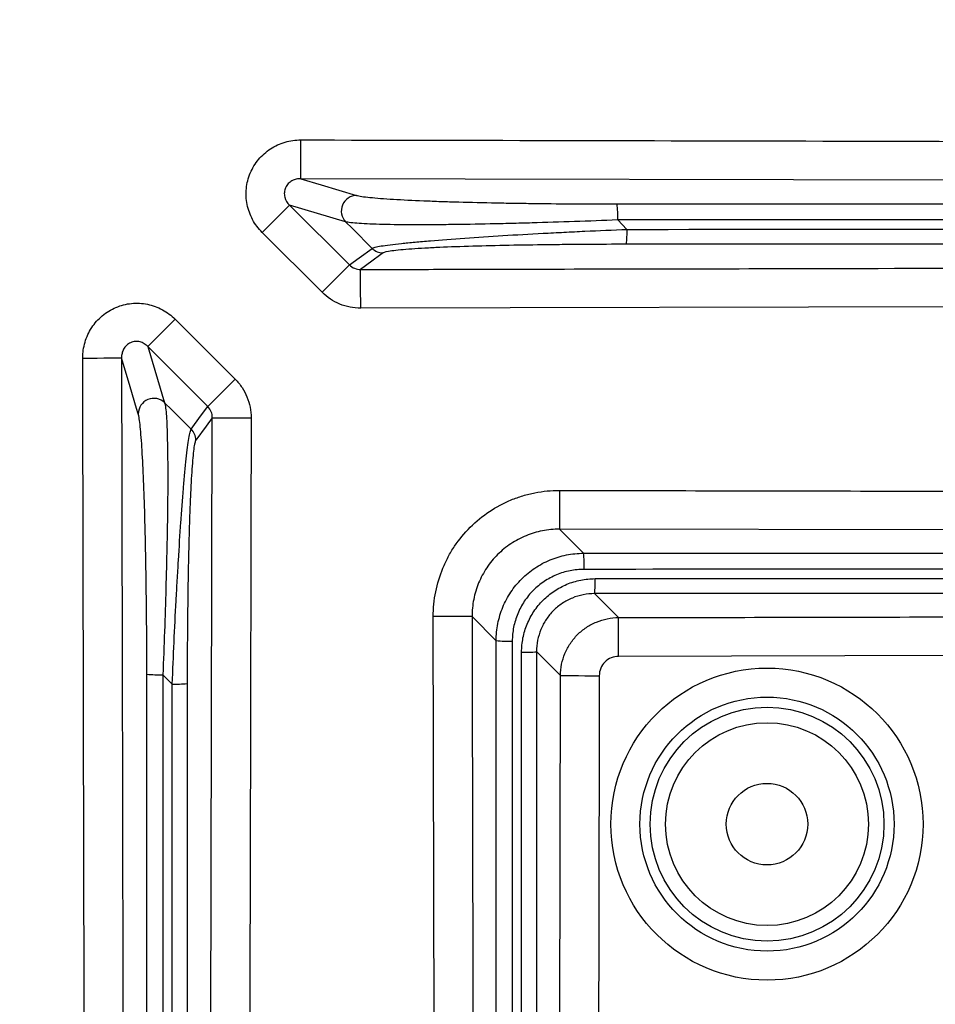
# Model space of a CAD drawing. Extents: x 25 to 435, y 25 to 312.
# Drawn here: x 216 to 226, y 116 to 126 of the extents above; entities that cross this region are included whole.
import ezdxf

# ---------------------------------------------------------------- set-up
doc = ezdxf.new("R2010")
doc.units = 0
doc.header["$LTSCALE"] = 5
doc.header["$PDSIZE"] = -1
doc.linetypes.add('SLD-実線', pattern=[0])
doc.layers.get('0').update_dxf_attribs({"linetype": 'CONTINUOUS'})
doc.layers.get('Defpoints').update_dxf_attribs({"linetype": 'CONTINUOUS'})
doc.layers.add('寸法', color=7, linetype='SLD-実線')
doc.layers.add('寸法 @ 1', color=7, linetype='SLD-実線')
doc.styles.add('SLDTEXTSTYLE1', font='MS UI Gothic.ttf')
doc.dimstyles.new('承認図5', dxfattribs={"dimtxt": 2.5, "dimasz": 2, "dimexe": 0, "dimexo": 0.0625, "dimgap": 0.5, "dimtad": 1, "dimdec": 0, "dimlfac": 5, "dimrnd": 1e-09, "dimzin": 12, "dimdsep": 46, "dimtxsty": 'SLDTEXTSTYLE1', "dimblk1": 'OPEN30', "dimblk2": 'OPEN30', "dimsah": 1, "dimcen": 0.1, "dimclrd": 256, "dimclre": 256, "dimclrt": 256, "dimadec": 0, "dimazin": 0, "dimtfac": 1, "dimtdec": 0, "dimtmove": 0, "dimatfit": 3, "dimldrblk": 'OPEN30', "dimfxl": 1, "dimtolj": 1, "dimtzin": 12, "dimlwd": -1, "dimlwe": -1, "dimarcsym": 0})

# ---------------------------------------------------------------- blocks, each defined once
blk = doc.blocks.new('_OPEN30')
at = {"color": 0, "linetype": 'ByBlock'}
for p, q in [((-1, 0.267949), (0, 0)), ((0, 0), (-1, -0.267949)), ((0, 0), (-1, 0))]:
    blk.add_line(p, q, dxfattribs=at)
blk = doc.blocks.new('*D83')
at = {"layer": 'Defpoints', "color": 0, "transparency": 16777216}
for p in [(169.054, 140.061), (230.474, 140.061), (230.474, 82.985)]:
    blk.add_point(p, dxfattribs=at)
at = {"layer": '寸法', "transparency": 16777216}
for p, q in [((169.054, 139.998), (169.054, 82.985)), ((230.474, 139.998), (230.474, 82.985)), ((171.054, 82.985), (228.474, 82.985))]:
    blk.add_line(p, q, dxfattribs=at)
at = {"layer": '寸法', "transparency": 16777216, "xscale": 2, "yscale": 2, "zscale": 2, "rotation": 180}
blk.add_blockref('_OPEN30', (169.054, 82.985), dxfattribs=at)
at = {"layer": '寸法', "transparency": 16777216, "xscale": 2, "yscale": 2, "zscale": 2}
blk.add_blockref('_OPEN30', (230.474, 82.985), dxfattribs=at)
at = {"layer": '寸法', "transparency": 16777216, "insert": (199.764, 85.985), "char_height": 2.5, "attachment_point": 2, "style": 'SLDTEXTSTYLE1'}
blk.add_mtext('\\A1;307', dxfattribs=at)

msp = doc.modelspace()

# ---------------------------------------------------------------- linework, layer by layer
for p, q in [((219.144, 124.853), (219.144, 124.929)), ((219.143, 124.781), (219.144, 124.853)), ((219.143, 124.713), (219.143, 124.781)), ((219.143, 124.653), (219.143, 124.713)), ((219.143, 124.604), (219.143, 124.653)), ((219.143, 124.565), (219.143, 124.604)), ((219.143, 124.54), (219.143, 124.565)), ((219.143, 124.529), (219.143, 124.54)), ((219.143, 124.529), (219.354, 124.466)), ((227.335, 124.511), (219.143, 124.529)), ((219.354, 124.466), (219.718, 124.357)), ((219.026, 124.258), (218.745, 123.976)), ((219.605, 124.085), (219.026, 124.258)), ((219.026, 124.258), (219.644, 123.64)), ((219.674, 124.015), (219.605, 124.085)), ((219.877, 123.811), (219.674, 124.015)), ((222.409, 124.104), (222.504, 124.007)), ((219.363, 123.358), (218.745, 123.976)), ((219.745, 123.714), (219.877, 123.811)), ((219.644, 123.64), (219.745, 123.714)), ((219.967, 123.747), (219.876, 123.68)), ((219.99, 123.764), (219.967, 123.747)), ((219.644, 123.64), (219.363, 123.358)), ((219.876, 123.68), (219.759, 123.594)), ((219.759, 123.583), (219.759, 123.594)), ((219.759, 123.558), (219.759, 123.583)), ((219.759, 123.519), (219.759, 123.558)), ((219.759, 123.47), (219.759, 123.519)), ((219.759, 123.41), (219.759, 123.47)), ((219.759, 123.343), (219.759, 123.41)), ((219.76, 123.27), (219.759, 123.343)), ((219.76, 123.194), (219.76, 123.27)), ((229.387, 123.216), (219.76, 123.194)), ((217.849, 123.08), (217.567, 122.798)), ((217.849, 123.08), (218.467, 122.462)), ((217.567, 122.798), (217.74, 122.22)), ((218.185, 122.18), (217.567, 122.798)), ((216.896, 122.681), (216.972, 122.681)), ((216.972, 122.681), (217.044, 122.681)), ((217.044, 122.681), (217.112, 122.682)), ((217.112, 122.682), (217.172, 122.682)), ((217.172, 122.682), (217.221, 122.682)), ((217.221, 122.682), (217.259, 122.682)), ((217.259, 122.682), (217.285, 122.682)), ((217.285, 122.682), (217.296, 122.682)), ((217.385, 122.384), (217.296, 122.682)), ((217.451, 122.162), (217.385, 122.384)), ((218.467, 122.462), (218.185, 122.18)), ((217.74, 122.22), (217.809, 122.151)), ((218.111, 122.08), (218.185, 122.18)), ((217.468, 122.106), (217.451, 122.162)), ((217.809, 122.151), (218.014, 121.948)), ((218.014, 121.948), (218.111, 122.08)), ((218.167, 121.98), (218.061, 121.835)), ((218.231, 122.066), (218.167, 121.98)), ((218.216, 115.205), (218.231, 122.066)), ((218.231, 122.066), (218.242, 122.066)), ((218.242, 122.066), (218.267, 122.066)), ((218.267, 122.066), (218.305, 122.066)), ((218.305, 122.066), (218.355, 122.066)), ((218.355, 122.066), (218.415, 122.066)), ((218.415, 122.066), (218.482, 122.066)), ((218.482, 122.066), (218.555, 122.065)), ((218.555, 122.065), (218.631, 122.065)), ((221.809, 121.317), (221.809, 121.241)), ((221.809, 121.241), (221.809, 121.168)), ((221.809, 121.168), (221.809, 121.101)), ((221.809, 121.101), (221.809, 121.041)), ((221.809, 121.041), (221.808, 120.991)), ((221.808, 120.991), (221.808, 120.953)), ((221.808, 120.953), (221.808, 120.928)), ((221.808, 120.928), (221.808, 120.917)), ((221.808, 120.917), (222.057, 120.669)), ((226.822, 120.907), (221.808, 120.917)), ((222.17, 120.253), (222.417, 120.006)), ((220.584, 120.016), (220.508, 120.016)), ((220.53, 109.989), (220.508, 120.016)), ((220.657, 120.016), (220.584, 120.016)), ((220.724, 120.016), (220.657, 120.016)), ((220.784, 120.016), (220.724, 120.016)), ((220.833, 120.016), (220.784, 120.016)), ((220.872, 120.017), (220.833, 120.016)), ((220.897, 120.017), (220.872, 120.017)), ((220.908, 120.017), (220.897, 120.017)), ((221.156, 119.768), (220.908, 120.017)), ((222.417, 119.995), (222.417, 120.006)), ((222.417, 119.97), (222.417, 119.995)), ((222.417, 119.932), (222.417, 119.97)), ((222.417, 119.882), (222.417, 119.932)), ((222.417, 119.822), (222.417, 119.882)), ((222.418, 119.755), (222.417, 119.822)), ((222.418, 119.682), (222.418, 119.755)), ((221.819, 119.408), (221.572, 119.655)), ((222.418, 119.606), (222.418, 119.682)), ((231.516, 119.626), (222.418, 119.606)), ((217.818, 119.321), (217.721, 119.416)), ((221.81, 114.859), (221.819, 119.408)), ((221.819, 119.408), (221.83, 119.408)), ((221.83, 119.408), (221.855, 119.408)), ((221.855, 119.408), (221.893, 119.408)), ((221.893, 119.408), (221.943, 119.408)), ((221.943, 119.408), (222.003, 119.408)), ((222.003, 119.408), (222.07, 119.407)), ((222.07, 119.407), (222.143, 119.407)), ((222.143, 119.407), (222.218, 119.407))]:
    msp.add_line(p, q)
for centre, radius in [((199.764, 142.061), 43.505), ((199.764, 142.061), 43.505), ((223.947, 117.877), 1.608), ((223.947, 117.877), 1.309), ((223.947, 117.877), 1.205), ((223.947, 117.877), 1.045), ((223.947, 117.877), 0.42)]:
    msp.add_circle(centre, radius)
for centre, radius, start, end in [((219.721, 124.196), 0.161, 91.0079, 223.9317), ((221.263, 124.143), 1.146, 358.0276, 6.2868), ((221.447, 123.973), 1.058, 353.5042, 1.89), ((219.99, 123.924), 0.16, 224.9092, 269.8708), ((217.629, 122.104), 0.161, 46.0683, 178.9921), ((217.901, 121.835), 0.16, 0.1292, 45.0908), ((220.809, 120.543), 1.254, 358.1837, 5.7594), ((221.031, 120.372), 1.146, 354.0236, 1.7344), ((221.282, 121.016), 1.254, 264.2406, 271.8163), ((221.453, 120.794), 1.146, 268.2656, 275.9764), ((217.682, 120.562), 1.146, 263.7132, 271.9724), ((217.852, 120.378), 1.058, 268.11, 276.4958)]:
    msp.add_arc(centre, radius, start, end)
for points, knots in [([(218.745, 123.976), (218.705, 124.015), (218.673, 124.059), (218.633, 124.132), (218.622, 124.158), (218.603, 124.209), (218.596, 124.236), (218.585, 124.29), (218.581, 124.318), (218.578, 124.373), (218.579, 124.4), (218.587, 124.482), (218.601, 124.536), (218.644, 124.637), (218.673, 124.686), (218.726, 124.749), (218.745, 124.768), (218.786, 124.805), (218.808, 124.822), (218.854, 124.852), (218.878, 124.865), (218.928, 124.888), (218.954, 124.898), (219.034, 124.921), (219.088, 124.929), (219.144, 124.929)], [0, 0, 0, 0, 0.125, 0.125, 0.1875, 0.1875, 0.25, 0.25, 0.3125, 0.3125, 0.375, 0.375, 0.5, 0.5, 0.625, 0.625, 0.6875, 0.6875, 0.75, 0.75, 0.8125, 0.8125, 0.875, 0.875, 1, 1, 1, 1]), ([(219.144, 124.929), (220.994, 124.925), (222.844, 124.921), (224.694, 124.917), (226.261, 124.913), (227.828, 124.91), (229.395, 124.906)], [0, 0, 0, 0, 0.02775065, 0.02775065, 0.02775065, 0.0512574, 0.0512574, 0.0512574, 0.0512574]), ([(219.143, 124.529), (219.127, 124.53), (219.112, 124.528), (219.081, 124.521), (219.066, 124.515), (219.038, 124.5), (219.025, 124.49), (219.002, 124.466), (218.993, 124.452), (218.979, 124.421), (218.975, 124.405), (218.972, 124.372), (218.974, 124.355), (218.986, 124.307), (219.003, 124.279), (219.026, 124.258)], [0, 0, 0, 0, 0.125, 0.125, 0.25, 0.25, 0.375, 0.375, 0.5, 0.5, 0.625, 0.625, 0.75, 0.75, 1, 1, 1, 1]), ([(219.718, 124.357), (219.731, 124.354), (219.749, 124.35), (219.795, 124.343), (219.823, 124.339), (219.888, 124.333), (219.924, 124.329), (220.006, 124.323), (220.05, 124.32), (220.191, 124.312), (220.296, 124.306), (220.467, 124.3), (220.526, 124.297), (220.646, 124.293), (220.707, 124.291), (220.895, 124.286), (221.025, 124.283), (221.226, 124.279), (221.294, 124.278), (221.43, 124.276), (221.498, 124.275), (221.841, 124.27), (222.12, 124.269), (222.403, 124.269)], [0, 0, 0, 0, 0.0625, 0.0625, 0.125, 0.125, 0.1875, 0.1875, 0.25, 0.25, 0.375, 0.375, 0.4375, 0.4375, 0.5, 0.5, 0.625, 0.625, 0.6875, 0.6875, 0.75, 0.75, 1, 1, 1, 1]), ([(222.409, 124.104), (222.11, 124.091), (221.815, 124.081), (221.453, 124.071), (221.381, 124.069), (221.238, 124.065), (221.166, 124.064), (220.955, 124.059), (220.819, 124.057), (220.623, 124.055), (220.559, 124.054), (220.433, 124.054), (220.372, 124.054), (220.195, 124.054), (220.087, 124.055), (219.942, 124.058), (219.897, 124.06), (219.814, 124.063), (219.777, 124.065), (219.712, 124.07), (219.683, 124.072), (219.636, 124.078), (219.618, 124.081), (219.605, 124.085)], [0, 0, 0, 0, 0.25, 0.25, 0.3125, 0.3125, 0.375, 0.375, 0.5, 0.5, 0.5625, 0.5625, 0.625, 0.625, 0.75, 0.75, 0.8125, 0.8125, 0.875, 0.875, 0.9375, 0.9375, 1, 1, 1, 1]), ([(219.877, 123.811), (219.887, 123.819), (219.919, 123.827), (219.997, 123.84), (220.028, 123.844), (220.098, 123.853), (220.138, 123.858), (220.223, 123.867), (220.27, 123.872), (220.37, 123.881), (220.423, 123.885), (220.587, 123.899), (220.706, 123.908), (220.96, 123.926), (221.091, 123.935), (221.36, 123.951), (221.499, 123.959), (221.711, 123.97), (221.783, 123.974), (221.926, 123.981), (221.998, 123.985), (222.214, 123.995), (222.359, 124.001), (222.504, 124.007)], [0, 0, 0, 0, 0.125, 0.125, 0.1875, 0.1875, 0.25, 0.25, 0.3125, 0.3125, 0.375, 0.375, 0.5, 0.5, 0.625, 0.625, 0.75, 0.75, 0.8125, 0.8125, 0.875, 0.875, 1, 1, 1, 1]), ([(222.498, 123.853), (222.361, 123.853), (222.225, 123.852), (222.021, 123.851), (221.953, 123.851), (221.818, 123.849), (221.75, 123.849), (221.549, 123.846), (221.418, 123.844), (221.162, 123.839), (221.037, 123.836), (220.795, 123.829), (220.68, 123.825), (220.522, 123.818), (220.471, 123.815), (220.374, 123.81), (220.328, 123.807), (220.245, 123.801), (220.206, 123.798), (220.138, 123.792), (220.107, 123.788), (220.03, 123.778), (219.999, 123.771), (219.99, 123.764)], [0, 0, 0, 0, 0.125, 0.125, 0.1875, 0.1875, 0.25, 0.25, 0.375, 0.375, 0.5, 0.5, 0.625, 0.625, 0.6875, 0.6875, 0.75, 0.75, 0.8125, 0.8125, 0.875, 0.875, 1, 1, 1, 1]), ([(219.759, 123.594), (220.026, 123.594), (220.292, 123.595), (220.559, 123.595), (221.626, 123.598), (222.692, 123.6), (223.759, 123.602), (225.537, 123.606), (227.315, 123.61), (229.094, 123.614)], [0, 0, 0, 0, 0.004, 0.004, 0.004, 0.02, 0.02, 0.02, 0.04667417, 0.04667417, 0.04667417, 0.04667417]), ([(219.76, 123.194), (219.723, 123.194), (219.686, 123.198), (219.614, 123.212), (219.579, 123.223), (219.476, 123.265), (219.415, 123.306), (219.363, 123.358)], [0, 0, 0, 0, 0.25, 0.25, 0.5, 0.5, 1, 1, 1, 1]), ([(216.896, 122.681), (216.896, 122.737), (216.904, 122.791), (216.927, 122.87), (216.937, 122.897), (216.96, 122.947), (216.973, 122.971), (217.003, 123.017), (217.02, 123.039), (217.057, 123.08), (217.076, 123.099), (217.14, 123.152), (217.188, 123.181), (217.289, 123.224), (217.343, 123.238), (217.425, 123.246), (217.453, 123.246), (217.508, 123.244), (217.535, 123.24), (217.589, 123.229), (217.616, 123.222), (217.667, 123.203), (217.693, 123.192), (217.766, 123.152), (217.81, 123.12), (217.849, 123.08)], [0, 0, 0, 0, 0.125, 0.125, 0.1875, 0.1875, 0.25, 0.25, 0.3125, 0.3125, 0.375, 0.375, 0.5, 0.5, 0.625, 0.625, 0.6875, 0.6875, 0.75, 0.75, 0.8125, 0.8125, 0.875, 0.875, 1, 1, 1, 1]), ([(217.567, 122.798), (217.556, 122.81), (217.544, 122.82), (217.517, 122.837), (217.502, 122.843), (217.47, 122.851), (217.453, 122.853), (217.42, 122.85), (217.404, 122.846), (217.373, 122.832), (217.359, 122.823), (217.335, 122.8), (217.325, 122.787), (217.31, 122.759), (217.304, 122.744), (217.297, 122.713), (217.295, 122.698), (217.296, 122.682)], [0, 0, 0, 0, 0.125, 0.125, 0.25, 0.25, 0.375, 0.375, 0.5, 0.5, 0.625, 0.625, 0.75, 0.75, 0.875, 0.875, 1, 1, 1, 1]), ([(217.296, 122.682), (217.296, 122.415), (217.297, 122.149), (217.297, 121.882), (217.299, 120.815), (217.302, 119.749), (217.304, 118.682), (217.308, 116.697), (217.313, 114.713), (217.318, 112.728)], [0, 0, 0, 0, 0.004, 0.004, 0.004, 0.02, 0.02, 0.02, 0.04976894, 0.04976894, 0.04976894, 0.04976894]), ([(218.467, 122.462), (218.493, 122.436), (218.517, 122.407), (218.557, 122.346), (218.574, 122.314), (218.617, 122.211), (218.631, 122.139), (218.631, 122.065)], [0, 0, 0, 0, 0.25, 0.25, 0.5, 0.5, 1, 1, 1, 1]), ([(217.74, 122.22), (217.747, 122.194), (217.753, 122.147), (217.76, 122.049), (217.762, 122.012), (217.765, 121.93), (217.766, 121.885), (217.77, 121.741), (217.771, 121.631), (217.772, 121.397), (217.771, 121.272), (217.769, 121.075), (217.768, 121.008), (217.766, 120.871), (217.764, 120.801), (217.76, 120.592), (217.756, 120.45), (217.748, 120.16), (217.744, 120.013), (217.733, 119.715), (217.727, 119.565), (217.721, 119.416)], [0, 0, 0, 0, 0.125, 0.125, 0.1875, 0.1875, 0.25, 0.25, 0.375, 0.375, 0.5, 0.5, 0.5625, 0.5625, 0.625, 0.625, 0.75, 0.75, 0.875, 0.875, 1, 1, 1, 1]), ([(218.231, 122.066), (218.231, 122.087), (218.228, 122.108), (218.212, 122.147), (218.2, 122.165), (218.185, 122.18)], [0, 0, 0, 0, 0.5, 0.5, 1, 1, 1, 1]), ([(217.556, 119.422), (217.556, 119.563), (217.556, 119.705), (217.554, 119.987), (217.553, 120.126), (217.549, 120.4), (217.547, 120.535), (217.543, 120.735), (217.542, 120.801), (217.539, 120.931), (217.537, 120.996), (217.532, 121.184), (217.528, 121.304), (217.518, 121.53), (217.513, 121.636), (217.505, 121.777), (217.502, 121.821), (217.495, 121.902), (217.492, 121.939), (217.482, 122.035), (217.475, 122.082), (217.468, 122.106)], [0, 0, 0, 0, 0.125, 0.125, 0.25, 0.25, 0.375, 0.375, 0.4375, 0.4375, 0.5, 0.5, 0.625, 0.625, 0.75, 0.75, 0.8125, 0.8125, 0.875, 0.875, 1, 1, 1, 1]), ([(218.631, 122.065), (218.626, 119.592), (218.62, 117.118), (218.614, 114.645), (218.613, 113.909), (218.611, 113.174), (218.609, 112.438)], [0, 0, 0, 0, 0.03710154, 0.03710154, 0.03710154, 0.0481361, 0.0481361, 0.0481361, 0.0481361]), ([(217.818, 119.321), (217.83, 119.611), (217.843, 119.897), (217.862, 120.249), (217.866, 120.319), (217.874, 120.458), (217.878, 120.527), (217.89, 120.732), (217.899, 120.863), (217.912, 121.052), (217.916, 121.113), (217.925, 121.233), (217.93, 121.291), (217.944, 121.456), (217.953, 121.556), (217.967, 121.686), (217.972, 121.725), (217.981, 121.796), (217.985, 121.826), (217.994, 121.879), (217.998, 121.9), (218.006, 121.932), (218.01, 121.943), (218.014, 121.948)], [0, 0, 0, 0, 0.25, 0.25, 0.3125, 0.3125, 0.375, 0.375, 0.5, 0.5, 0.5625, 0.5625, 0.625, 0.625, 0.75, 0.75, 0.8125, 0.8125, 0.875, 0.875, 0.9375, 0.9375, 1, 1, 1, 1]), ([(218.061, 121.835), (218.057, 121.83), (218.054, 121.82), (218.047, 121.789), (218.043, 121.768), (218.036, 121.717), (218.033, 121.686), (218.027, 121.618), (218.024, 121.579), (218.015, 121.452), (218.01, 121.355), (218.003, 121.195), (218, 121.139), (217.996, 121.025), (217.994, 120.966), (217.989, 120.786), (217.986, 120.661), (217.982, 120.466), (217.981, 120.401), (217.979, 120.269), (217.978, 120.203), (217.974, 119.87), (217.972, 119.601), (217.972, 119.327)], [0, 0, 0, 0, 0.0625, 0.0625, 0.125, 0.125, 0.1875, 0.1875, 0.25, 0.25, 0.375, 0.375, 0.4375, 0.4375, 0.5, 0.5, 0.625, 0.625, 0.6875, 0.6875, 0.75, 0.75, 1, 1, 1, 1]), ([(220.508, 120.016), (220.508, 120.102), (220.516, 120.187), (220.55, 120.355), (220.575, 120.437), (220.623, 120.554), (220.641, 120.593), (220.681, 120.668), (220.703, 120.705), (220.775, 120.811), (220.829, 120.877), (220.949, 120.997), (221.016, 121.052), (221.157, 121.146), (221.232, 121.186), (221.35, 121.235), (221.391, 121.249), (221.473, 121.274), (221.514, 121.284), (221.639, 121.309), (221.723, 121.317), (221.809, 121.317)], [0, 0, 0, 0, 0.125, 0.125, 0.25, 0.25, 0.3125, 0.3125, 0.375, 0.375, 0.5, 0.5, 0.625, 0.625, 0.75, 0.75, 0.8125, 0.8125, 0.875, 0.875, 1, 1, 1, 1]), ([(221.809, 121.317), (222.076, 121.316), (222.342, 121.316), (222.609, 121.315), (223.676, 121.313), (224.742, 121.311), (225.809, 121.308), (229.151, 121.301), (232.494, 121.294), (235.836, 121.286)], [0, 0, 0, 0, 0.004, 0.004, 0.004, 0.02, 0.02, 0.02, 0.07013383, 0.07013383, 0.07013383, 0.07013383]), ([(221.808, 120.917), (221.749, 120.917), (221.69, 120.912), (221.575, 120.889), (221.518, 120.872), (221.409, 120.827), (221.357, 120.8), (221.259, 120.734), (221.212, 120.696), (221.129, 120.613), (221.092, 120.568), (221.026, 120.469), (220.998, 120.417), (220.953, 120.308), (220.936, 120.252), (220.913, 120.135), (220.908, 120.076), (220.908, 120.017)], [0, 0, 0, 0, 0.125, 0.125, 0.25, 0.25, 0.375, 0.375, 0.5, 0.5, 0.625, 0.625, 0.75, 0.75, 0.875, 0.875, 1, 1, 1, 1]), ([(221.156, 119.768), (221.156, 119.828), (221.162, 119.886), (221.185, 120.001), (221.202, 120.058), (221.247, 120.167), (221.275, 120.219), (221.34, 120.317), (221.378, 120.363), (221.461, 120.446), (221.507, 120.484), (221.605, 120.549), (221.657, 120.577), (221.766, 120.622), (221.822, 120.64), (221.938, 120.663), (221.997, 120.669), (222.057, 120.669)], [0, 0, 0, 0, 0.125, 0.125, 0.25, 0.25, 0.375, 0.375, 0.5, 0.5, 0.625, 0.625, 0.75, 0.75, 0.875, 0.875, 1, 1, 1, 1]), ([(222.062, 120.503), (222.014, 120.503), (221.965, 120.498), (221.87, 120.479), (221.823, 120.465), (221.734, 120.428), (221.691, 120.405), (221.61, 120.351), (221.573, 120.32), (221.504, 120.252), (221.473, 120.214), (221.419, 120.133), (221.397, 120.091), (221.36, 120.001), (221.345, 119.954), (221.327, 119.859), (221.322, 119.811), (221.322, 119.763)], [0, 0, 0, 0, 0.125, 0.125, 0.25, 0.25, 0.375, 0.375, 0.5, 0.5, 0.625, 0.625, 0.75, 0.75, 0.875, 0.875, 1, 1, 1, 1]), ([(221.418, 119.649), (221.418, 119.699), (221.423, 119.748), (221.442, 119.845), (221.457, 119.893), (221.495, 119.985), (221.518, 120.029), (221.573, 120.111), (221.605, 120.15), (221.674, 120.22), (221.713, 120.251), (221.795, 120.307), (221.84, 120.33), (221.931, 120.368), (221.978, 120.382), (222.076, 120.402), (222.126, 120.407), (222.176, 120.407)], [0, 0, 0, 0, 0.125, 0.125, 0.25, 0.25, 0.375, 0.375, 0.5, 0.5, 0.625, 0.625, 0.75, 0.75, 0.875, 0.875, 1, 1, 1, 1]), ([(222.17, 120.253), (222.091, 120.253), (222.013, 120.237), (221.905, 120.193), (221.87, 120.174), (221.804, 120.13), (221.774, 120.106), (221.719, 120.05), (221.694, 120.02), (221.65, 119.955), (221.632, 119.92), (221.602, 119.848), (221.591, 119.81), (221.576, 119.733), (221.572, 119.694), (221.572, 119.655)], [0, 0, 0, 0, 0.25, 0.25, 0.375, 0.375, 0.5, 0.5, 0.625, 0.625, 0.75, 0.75, 0.875, 0.875, 1, 1, 1, 1]), ([(220.908, 120.017), (220.908, 119.75), (220.909, 119.483), (220.909, 119.217), (220.911, 118.15), (220.914, 117.083), (220.916, 116.017), (220.92, 114.346), (220.923, 112.674), (220.927, 111.003), (220.931, 109.332), (220.935, 107.661), (220.939, 105.99)], [0, 0, 0, 0, 0.004, 0.004, 0.004, 0.02, 0.02, 0.02, 0.0450666, 0.0450666, 0.0450666, 0.07013319, 0.07013319, 0.07013319, 0.07013319]), ([(221.819, 119.408), (221.819, 119.487), (221.835, 119.565), (221.88, 119.673), (221.899, 119.707), (221.943, 119.773), (221.967, 119.803), (222.023, 119.858), (222.053, 119.883), (222.118, 119.926), (222.152, 119.945), (222.225, 119.975), (222.263, 119.986), (222.339, 120.002), (222.378, 120.006), (222.417, 120.006)], [0, 0, 0, 0, 0.25, 0.25, 0.375, 0.375, 0.5, 0.5, 0.625, 0.625, 0.75, 0.75, 0.875, 0.875, 1, 1, 1, 1]), ([(222.417, 120.006), (222.684, 120.006), (222.95, 120.007), (223.217, 120.007), (224.284, 120.01), (225.35, 120.012), (226.417, 120.014), (227.933, 120.017), (229.45, 120.021), (230.966, 120.024), (231.713, 120.026), (232.46, 120.027), (233.207, 120.029)], [0, 0, 0, 0, 0.004, 0.004, 0.004, 0.02, 0.02, 0.02, 0.0427443, 0.0427443, 0.0427443, 0.05395108, 0.05395108, 0.05395108, 0.05395108]), ([(222.418, 119.606), (222.392, 119.606), (222.366, 119.601), (222.317, 119.581), (222.295, 119.566), (222.24, 119.511), (222.219, 119.46), (222.218, 119.407)], [0, 0, 0, 0, 0.25, 0.25, 0.5, 0.5, 1, 1, 1, 1]), ([(222.218, 119.407), (222.218, 119.14), (222.217, 118.874), (222.217, 118.607), (222.215, 117.54), (222.213, 116.474), (222.21, 115.407), (222.206, 113.165), (222.2, 110.923), (222.195, 108.682)], [0, 0, 0, 0, 0.004, 0.004, 0.004, 0.02, 0.02, 0.02, 0.05362733, 0.05362733, 0.05362733, 0.05362733])]:
    msp.add_open_spline(points, degree=3, knots=knots)
for points in [[(222.403, 124.269), (224.689, 124.269), (226.975, 124.269), (229.262, 124.269)], [(229.308, 124.105), (227.009, 124.104), (224.709, 124.104), (222.409, 124.104)], [(222.504, 124.007), (224.771, 124.008), (227.038, 124.008), (229.305, 124.008)], [(229.26, 123.853), (227.006, 123.853), (224.752, 123.853), (222.498, 123.853)], [(219.644, 123.64), (219.675, 123.61), (219.717, 123.593), (219.759, 123.594)], [(216.919, 112.43), (216.911, 115.847), (216.903, 119.264), (216.896, 122.681)], [(222.057, 120.669), (225.837, 120.669), (229.617, 120.669), (233.396, 120.669)], [(233.403, 120.504), (229.623, 120.504), (225.843, 120.504), (222.062, 120.503)], [(222.176, 120.407), (225.898, 120.407), (229.62, 120.408), (233.341, 120.408)], [(233.334, 120.253), (229.613, 120.253), (225.892, 120.253), (222.17, 120.253)], [(221.156, 108.429), (221.156, 112.208), (221.156, 115.988), (221.156, 119.768)], [(221.322, 119.763), (221.321, 115.982), (221.321, 112.202), (221.32, 108.422)], [(221.417, 108.484), (221.417, 112.205), (221.417, 115.927), (221.418, 119.649)], [(221.572, 119.655), (221.572, 115.933), (221.572, 112.212), (221.572, 108.491)], [(217.556, 112.563), (217.556, 114.849), (217.556, 117.136), (217.556, 119.422)], [(217.721, 119.416), (217.721, 117.116), (217.721, 114.816), (217.72, 112.516)], [(217.817, 112.52), (217.817, 114.787), (217.817, 117.053), (217.818, 119.321)], [(217.972, 119.327), (217.972, 117.073), (217.972, 114.819), (217.972, 112.565)]]:
    msp.add_open_spline(points, degree=3)

# ---------------------------------------------------------------- dimensions: what is measured, and where the dimension line sits
at = {"layer": '寸法 @ 1'}
dim = msp.add_linear_dim(base=(230.474, 82.985), p1=(169.054, 140.061), p2=(230.474, 140.061), dimstyle='承認図5', override={"dimscale": 1, "dimtix": 0, "dimtofl": 1, "dimtmove": 0, "dimatfit": 3}, dxfattribs=at)
dim.commit()
dim.dimension.update_dxf_attribs({"geometry": '*D83', "text_midpoint": (199.764, 82.985), "dimtype": 160})

doc.saveas('drawing.dxf')
